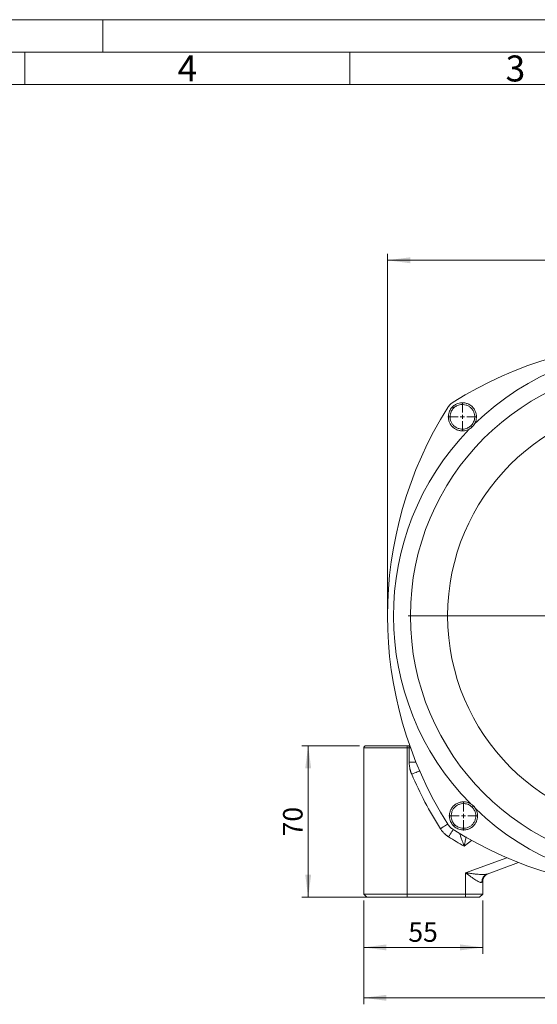
# Model space of a CAD drawing. Units: millimetres. Extents: x 0 to 420, y 0 to 297.
# Drawn here: x 209 to 289, y 145 to 297 of the extents above; entities that cross this region are included whole.
import ezdxf

# ---------------------------------------------------------------- set-up
doc = ezdxf.new("R2010")
doc.units = ezdxf.units.MM
doc.linetypes.add('SLD-Durchgehend', pattern=[0])
doc.styles.add('SLDTEXTSTYLE0', font='ARIAL.TTF', dxfattribs={"width": 0.948})
doc.dimstyles.new('SLDDIMSTYLE0', dxfattribs={"dimtxt": 3, "dimasz": 3.5, "dimexe": 0, "dimexo": 0.0625, "dimgap": 0.75, "dimtad": 1, "dimdec": 3, "dimlfac": 3, "dimrnd": 1e-09, "dimzin": 12, "dimdsep": 46, "dimtxsty": 'SLDTEXTSTYLE0', "dimsah": 1, "dimcen": 0.09, "dimadec": 0, "dimazin": 3, "dimtfac": 1, "dimtdec": 3, "dimtofl": 0, "dimtmove": 0, "dimatfit": 3, "dimfxl": 1, "dimfrac": 2, "dimtolj": 1, "dimtzin": 12, "dimarcsym": 0})

# ---------------------------------------------------------------- blocks, each defined once
blk = doc.blocks.new('_D_1')
at = {"color": 7, "linetype": 'SLD-Durchgehend', "lineweight": 0}
for p, q in [((261.49, 185.21), (252.61, 185.21)), ((253.61, 161.88), (253.61, 185.21)), ((267.83, 161.88), (252.61, 161.88))]:
    blk.add_line(p, q, dxfattribs=at)
for points in [[(253.61, 185.21), (253.15, 181.71), (254.07, 181.71)], [(253.61, 161.88), (254.07, 165.38), (253.15, 165.38)]]:
    blk.add_solid(points, dxfattribs=at)
at = {"color": 7, "linetype": 'SLD-Durchgehend', "lineweight": 0, "insert": (249.74, 171.25), "char_height": 3, "attachment_point": 1, "rotation": 90, "style": 'SLDTEXTSTYLE0'}
blk.add_mtext('70', dxfattribs=at)
blk = doc.blocks.new('_D_2')
at = {"color": 7, "linetype": 'SLD-Durchgehend', "lineweight": 0}
for p, q in [((262.16, 161.38), (262.16, 153.16)), ((280.49, 161.38), (280.49, 153.16)), ((262.16, 154.16), (280.49, 154.16))]:
    blk.add_line(p, q, dxfattribs=at)
for points in [[(262.16, 154.16), (265.66, 153.7), (265.66, 154.62)], [(280.49, 154.16), (276.99, 154.62), (276.99, 153.7)]]:
    blk.add_solid(points, dxfattribs=at)
at = {"color": 7, "linetype": 'SLD-Durchgehend', "lineweight": 0, "insert": (269.03, 158.02), "char_height": 3, "attachment_point": 1, "style": 'SLDTEXTSTYLE0'}
blk.add_mtext('55', dxfattribs=at)
blk = doc.blocks.new('_D_5')
at = {"color": 7, "linetype": 'SLD-Durchgehend', "lineweight": 0}
for p, q in [((265.83, 206.21), (265.83, 260.96)), ((350.16, 206.21), (350.16, 260.96)), ((265.83, 259.96), (350.16, 259.96))]:
    blk.add_line(p, q, dxfattribs=at)
for points in [[(265.83, 259.96), (269.33, 259.5), (269.33, 260.42)], [(350.16, 259.96), (346.66, 260.42), (346.66, 259.5)]]:
    blk.add_solid(points, dxfattribs=at)
at = {"color": 7, "linetype": 'SLD-Durchgehend', "lineweight": 0, "insert": (304.56, 263.83), "char_height": 3, "attachment_point": 1, "style": 'SLDTEXTSTYLE0'}
blk.add_mtext('253', dxfattribs=at)
blk = doc.blocks.new('_D_6')
at = {"color": 7, "linetype": 'SLD-Durchgehend', "lineweight": 0}
for p, q in [((262.16, 161.38), (262.16, 145.4)), ((353.83, 161.38), (353.83, 145.4)), ((262.16, 146.4), (353.83, 146.4))]:
    blk.add_line(p, q, dxfattribs=at)
for points in [[(262.16, 146.4), (265.66, 145.94), (265.66, 146.86)], [(353.83, 146.4), (350.33, 146.86), (350.33, 145.94)]]:
    blk.add_solid(points, dxfattribs=at)
at = {"color": 7, "linetype": 'SLD-Durchgehend', "lineweight": 0, "insert": (304.56, 150.27), "char_height": 3, "attachment_point": 1, "style": 'SLDTEXTSTYLE0'}
blk.add_mtext('275', dxfattribs=at)
blk = doc.blocks.new('SW_CENTERMARKSYMBOL_0')
at = {"color": 0, "linetype": 'SLD-Durchgehend', "lineweight": 0}
for p, q in [((0, 0.67), (0, 38.98)), ((-0.67, 0), (-38.98, 0)), ((0, 0), (-0.33, 0)), ((0, 0), (0, 0.33)), ((0, 0), (0, -0.33)), ((0, 0), (0.33, 0)), ((0.67, 0), (38.98, 0)), ((0, -0.67), (0, -38.98))]:
    blk.add_line(p, q, dxfattribs=at)
blk = doc.blocks.new('SW_CENTERMARKSYMBOL_2')
at = {"color": 0, "linetype": 'SLD-Durchgehend', "lineweight": 0}
for p, q in [((0, 0.67), (0, 2.23)), ((-0.67, 0), (-2.23, 0)), ((0, 0), (-0.33, 0)), ((0, 0), (0, 0.33)), ((0, 0), (0, -0.33)), ((0, 0), (0.33, 0)), ((0.67, 0), (2.23, 0)), ((0, -0.67), (0, -2.23))]:
    blk.add_line(p, q, dxfattribs=at)
blk = doc.blocks.new('SW_CENTERMARKSYMBOL_3')
at = {"color": 0, "linetype": 'SLD-Durchgehend', "lineweight": 0}
for p, q in [((0, 0.67), (0, 2.23)), ((-0.67, 0), (-2.23, 0)), ((0, 0), (-0.33, 0)), ((0, 0), (0, 0.33)), ((0, 0), (0, -0.33)), ((0, 0), (0.33, 0)), ((0.67, 0), (2.23, 0)), ((0, -0.67), (0, -2.23))]:
    blk.add_line(p, q, dxfattribs=at)

msp = doc.modelspace()

# ---------------------------------------------------------------- linework, layer by layer
at = {"color": 7, "linetype": 'SLD-Durchgehend', "lineweight": 0}
for p, q in [((0, 297), (420, 297)), ((222, 292), (222, 297)), ((415, 292), (5, 292)), ((210, 292), (210, 287)), ((260, 292), (260, 287)), ((410, 287), (10, 287))]:
    msp.add_line(p, q, dxfattribs=at)
at = {"color": 7, "linetype": 'SLD-Durchgehend', "lineweight": 15}
for p, q in [((268.82662, 185.21301), (262.49329, 185.21301)), ((268.82662, 185.21301), (269.15996, 185.21301)), ((269.25203, 185.21301), (269.15996, 185.21301)), ((262.15996, 184.87967), (262.15996, 162.37967)), ((281.14183, 165.44906), (285.9971, 167.21623)), ((281.08537, 165.39458), (281.13335, 165.43065)), ((280.49329, 162.37967), (280.49329, 164.37033)), ((280.49337, 164.35446), (280.52002, 164.60577)), ((262.15996, 162.37967), (268.82662, 162.37967)), ((262.15996, 162.37967), (262.65996, 161.87968)), ((268.82662, 162.37967), (277.82663, 162.37967)), ((277.82663, 162.37967), (280.49329, 162.37967)), ((279.99329, 161.87968), (280.49329, 162.37967)), ((268.82662, 161.87968), (262.65996, 161.87968)), ((268.82662, 161.87968), (277.82663, 161.87968)), ((277.82663, 161.87968), (279.99329, 161.87968))]:
    msp.add_line(p, q, dxfattribs=at)
at = {"color": 8, "linetype": 'SLD-Durchgehend', "lineweight": 0}
for p, q in [((268.82662, 185.21301), (268.82662, 184.87967)), ((269.15996, 185.21301), (269.15996, 184.87967)), ((268.82662, 184.87967), (262.15996, 184.87967)), ((268.82662, 184.87967), (268.82662, 162.37967)), ((269.15996, 184.87967), (268.82662, 184.87967)), ((269.37076, 184.87967), (269.15996, 184.87967)), ((269.15996, 182.67317), (269.15996, 184.87967)), ((270.21338, 182.67317), (269.15996, 182.67317)), ((278.77056, 170.62928), (277.62632, 169.74314)), ((277.82663, 165.66132), (284.16948, 167.96993)), ((277.82663, 162.37967), (277.82663, 165.66132)), ((268.82662, 162.37967), (268.82662, 161.87968)), ((277.82663, 161.87968), (277.82663, 162.37967))]:
    msp.add_line(p, q, dxfattribs=at)
at = {"color": 8, "linetype": 'SLD-Durchgehend', "lineweight": 0, "flags": 128}
for points in [[(275.82395, 237.39038), (275.82757, 237.38674), (275.83827, 237.37599), (275.85565, 237.35851), (275.87904, 237.335), (275.90754, 237.30636), (275.94005, 237.27367), (275.97533, 237.23821), (276.01202, 237.20132)], [(278.69197, 234.50728), (278.72866, 234.4704), (278.76394, 234.43493), (278.79646, 234.40225), (278.82496, 234.3736), (278.84835, 234.35009), (278.86572, 234.33262), (278.87643, 234.32186), (278.88004, 234.31822)], [(269.54359, 180.82021), (269.78233, 180.9235), (270.01189, 181.02281), (270.22346, 181.11434), (270.4089, 181.19457), (270.56108, 181.26041), (270.67417, 181.30933), (270.7438, 181.33946), (270.76732, 181.34963)], [(278.86569, 175.74502), (278.90257, 175.78171), (278.93803, 175.81699), (278.97072, 175.84951), (278.99937, 175.878), (279.02288, 175.90139), (279.04035, 175.91877), (279.05111, 175.92948), (279.05474, 175.93309)], [(273.96759, 172.43629), (274.1876, 172.57507), (274.39914, 172.70852), (274.59411, 172.83151), (274.765, 172.93931), (274.90524, 173.02778), (275.00945, 173.09352), (275.07363, 173.134), (275.09529, 173.14767)], [(275.98259, 172.877), (275.98622, 172.88062), (275.99698, 172.89132), (276.01445, 172.9087), (276.03796, 172.93209), (276.06661, 172.96059), (276.0993, 172.9931), (276.13476, 173.02838), (276.17164, 173.06507)], [(275.21658, 171.18731), (275.35536, 171.40731), (275.48881, 171.61886), (275.61179, 171.81382), (275.71959, 171.98471), (275.80806, 172.12496), (275.8738, 172.22917), (275.91428, 172.29334), (275.92795, 172.31501)]]:
    msp.add_lwpolyline(points, dxfattribs=at)
at = {"color": 7, "linetype": 'SLD-Durchgehend', "lineweight": 15, "flags": 128}
msp.add_lwpolyline([(280.50836, 164.5641), (280.50609, 164.54901), (280.49329, 164.37033)], dxfattribs=at)
at = {"color": 7, "linetype": 'SLD-Durchgehend', "lineweight": 15}
msp.add_circle((307.99329, 205.21301), 38.65, dxfattribs=at)
at = {"color": 8, "linetype": 'SLD-Durchgehend', "lineweight": 0}
msp.add_circle((307.99329, 205.21301), 32.91667, dxfattribs=at)
at = {"color": 7, "linetype": 'SLD-Durchgehend', "lineweight": 15}
for centre, radius, start, end in [((307.99329, 187.27967), 60.1, 57.7555154, 122.2444846), ((325.92662, 205.21301), 60.1, 147.7555154, 212.2444846), ((262.49329, 184.87967), 0.33333, 90, 180), ((307.99329, 223.14634), 60.1, 237.7555154, 302.2444846)]:
    msp.add_arc(centre, radius, start, end, dxfattribs=at)
at = {"color": 8, "linetype": 'SLD-Durchgehend', "lineweight": 0}
for centre, radius, start, end in [((307.99329, 205.21301), 41.25, 226.1150965, 134.1934951), ((307.99329, 205.21301), 41.25, 135.8065049, 224.5081933), ((325.92662, 205.21301), 61.43333, 203.3945885, 212.2444846), ((307.99329, 223.14634), 61.43333, 237.7555154, 240.3758859), ((281.59619, 164.27603), 1.25795, 111.1733199, 183.6414115), ((281.76372, 164.27943), 1.3118, 110.2898555, 180.9835152)]:
    msp.add_arc(centre, radius, start, end, dxfattribs=at)
at = {"color": 7, "linetype": 'SLD-Durchgehend', "lineweight": 15}
for points, knots in [([(275.0953, 237.27835), (275.20001, 237.44434), (275.32458, 237.6007), (275.6056, 237.88172), (275.76196, 238.00629), (275.92795, 238.111)], [0, 0, 0, 0, 0.5, 0.5, 1, 1, 1, 1]), ([(275.82395, 237.39038), (275.95196, 237.51771), (276.11225, 237.64619), (276.41664, 237.81208), (276.52872, 237.86266), (276.77445, 237.94661), (276.90816, 237.97993), (277.19425, 238.02004), (277.34667, 238.02674), (277.66248, 238.00444), (277.82584, 237.97534), (278.15072, 237.87553), (278.31213, 237.80473), (278.61722, 237.62214), (278.76074, 237.51035), (279.01541, 237.25434), (279.12645, 237.11024), (279.30744, 236.80419), (279.37739, 236.64242), (279.47549, 236.31701), (279.50374, 236.1535), (279.52437, 235.83758), (279.51688, 235.6852), (279.47527, 235.39933), (279.44125, 235.26579), (279.35601, 235.0205), (279.30485, 234.90869), (279.13736, 234.60517), (279.00805, 234.44556), (278.88004, 234.31822)], [0, 0, 0, 0, 0.125, 0.125, 0.1875, 0.1875, 0.25, 0.25, 0.3125, 0.3125, 0.375, 0.375, 0.4375, 0.4375, 0.5, 0.5, 0.5625, 0.5625, 0.625, 0.625, 0.6875, 0.6875, 0.75, 0.75, 0.8125, 0.8125, 0.875, 0.875, 1, 1, 1, 1]), ([(278.88004, 234.31822), (278.75203, 234.19089), (278.59175, 234.06241), (278.28735, 233.89652), (278.17527, 233.84594), (277.92954, 233.76199), (277.79583, 233.72867), (277.50974, 233.68856), (277.35732, 233.68187), (277.04152, 233.70416), (276.87816, 233.73326), (276.55327, 233.83307), (276.39186, 233.90387), (276.08677, 234.08646), (275.94326, 234.19825), (275.68858, 234.45426), (275.57755, 234.59836), (275.39656, 234.90441), (275.32661, 235.06619), (275.2285, 235.39159), (275.20026, 235.5551), (275.17962, 235.87102), (275.18712, 236.0234), (275.22872, 236.30928), (275.26275, 236.44281), (275.34798, 236.6881), (275.39915, 236.79991), (275.56663, 237.10343), (275.69595, 237.26304), (275.82395, 237.39038)], [0, 0, 0, 0, 0.125, 0.125, 0.1875, 0.1875, 0.25, 0.25, 0.3125, 0.3125, 0.375, 0.375, 0.4375, 0.4375, 0.5, 0.5, 0.5625, 0.5625, 0.625, 0.625, 0.6875, 0.6875, 0.75, 0.75, 0.8125, 0.8125, 0.875, 0.875, 1, 1, 1, 1]), ([(275.98259, 172.877), (275.85525, 173.00501), (275.72677, 173.1653), (275.56088, 173.46969), (275.5103, 173.58177), (275.42636, 173.8275), (275.39303, 173.96121), (275.35292, 174.2473), (275.34623, 174.39972), (275.36852, 174.71553), (275.39763, 174.87889), (275.49744, 175.20377), (275.56823, 175.36518), (275.75082, 175.67027), (275.86262, 175.81379), (276.11863, 176.06846), (276.26273, 176.1795), (276.56877, 176.36049), (276.73055, 176.43043), (277.05595, 176.52854), (277.21946, 176.55679), (277.53538, 176.57742), (277.68776, 176.56993), (277.97364, 176.52832), (278.10717, 176.4943), (278.35246, 176.40906), (278.46427, 176.3579), (278.76779, 176.19041), (278.9274, 176.0611), (279.05474, 175.93309)], [0, 0, 0, 0, 0.125, 0.125, 0.1875, 0.1875, 0.25, 0.25, 0.3125, 0.3125, 0.375, 0.375, 0.4375, 0.4375, 0.5, 0.5, 0.5625, 0.5625, 0.625, 0.625, 0.6875, 0.6875, 0.75, 0.75, 0.8125, 0.8125, 0.875, 0.875, 1, 1, 1, 1]), ([(279.05474, 175.93309), (279.18208, 175.80508), (279.31056, 175.6448), (279.47645, 175.3404), (279.52703, 175.22832), (279.61097, 174.98259), (279.6443, 174.84888), (279.6844, 174.56279), (279.6911, 174.41037), (279.6688, 174.09457), (279.6397, 173.93121), (279.53989, 173.60632), (279.4691, 173.44491), (279.2865, 173.13982), (279.17471, 172.99631), (278.9187, 172.74163), (278.7746, 172.6306), (278.46856, 172.4496), (278.30678, 172.37966), (277.98138, 172.28155), (277.81786, 172.25331), (277.50195, 172.23267), (277.34957, 172.24016), (277.06369, 172.28177), (276.93016, 172.3158), (276.68487, 172.40103), (276.57306, 172.4522), (276.26953, 172.61968), (276.10992, 172.749), (275.98259, 172.877)], [0, 0, 0, 0, 0.125, 0.125, 0.1875, 0.1875, 0.25, 0.25, 0.3125, 0.3125, 0.375, 0.375, 0.4375, 0.4375, 0.5, 0.5, 0.5625, 0.5625, 0.625, 0.625, 0.6875, 0.6875, 0.75, 0.75, 0.8125, 0.8125, 0.875, 0.875, 1, 1, 1, 1]), ([(275.92795, 172.31501), (275.76196, 172.41972), (275.6056, 172.54429), (275.32458, 172.82531), (275.20001, 172.98168), (275.0953, 173.14767)], [0, 0, 0, 0, 0.5, 0.5, 1, 1, 1, 1]), ([(280.50524, 164.543), (280.52712, 164.64014), (280.57229, 164.84067), (280.74571, 165.12307), (280.97982, 165.35744), (281.17502, 165.44855), (281.26557, 165.49081)], [0, 0, 0, 0, 0.243818456, 0.503317738, 0.769604467, 1, 1, 1, 1])]:
    msp.add_open_spline(points, degree=3, knots=knots, dxfattribs=at)
at = {"color": 8, "linetype": 'SLD-Durchgehend', "lineweight": 0}
for points, knots in [([(276.01202, 237.20132), (275.89977, 237.08966), (275.78637, 236.94969), (275.6395, 236.68353), (275.59463, 236.58548), (275.51989, 236.37038), (275.49005, 236.25328), (275.45356, 236.00259), (275.44699, 235.86896), (275.46509, 235.59192), (275.48986, 235.44854), (275.57589, 235.16319), (275.63723, 235.02132), (275.79594, 234.75294), (275.89331, 234.62658), (276.11664, 234.40207), (276.24249, 234.30404), (276.51003, 234.14392), (276.65158, 234.08184), (276.93648, 233.99431), (277.07973, 233.96879), (277.35667, 233.94924), (277.49033, 233.95511), (277.74121, 233.99028), (277.85846, 234.01951), (278.07395, 234.09312), (278.17223, 234.13748), (278.43916, 234.28295), (278.57972, 234.39562), (278.69197, 234.50728)], [0, 0, 0, 0, 0.125, 0.125, 0.1875, 0.1875, 0.25, 0.25, 0.3125, 0.3125, 0.375, 0.375, 0.4375, 0.4375, 0.5, 0.5, 0.5625, 0.5625, 0.625, 0.625, 0.6875, 0.6875, 0.75, 0.75, 0.8125, 0.8125, 0.875, 0.875, 1, 1, 1, 1]), ([(278.69197, 234.50728), (278.80422, 234.61894), (278.91763, 234.75891), (279.0645, 235.02508), (279.10937, 235.12313), (279.18411, 235.33823), (279.21395, 235.45532), (279.25043, 235.70602), (279.257, 235.83964), (279.23891, 236.11668), (279.21414, 236.26006), (279.12811, 236.54542), (279.06677, 236.68728), (278.90805, 236.95566), (278.81068, 237.08202), (278.58735, 237.30653), (278.4615, 237.40456), (278.19396, 237.56468), (278.05242, 237.62676), (277.76752, 237.71429), (277.62426, 237.73981), (277.34733, 237.75936), (277.21367, 237.75349), (276.96279, 237.71832), (276.84554, 237.68909), (276.63005, 237.61548), (276.53176, 237.57113), (276.26483, 237.42565), (276.12427, 237.31299), (276.01202, 237.20132)], [0, 0, 0, 0, 0.125, 0.125, 0.1875, 0.1875, 0.25, 0.25, 0.3125, 0.3125, 0.375, 0.375, 0.4375, 0.4375, 0.5, 0.5, 0.5625, 0.5625, 0.625, 0.625, 0.6875, 0.6875, 0.75, 0.75, 0.8125, 0.8125, 0.875, 0.875, 1, 1, 1, 1]), ([(269.54359, 180.82021), (269.52807, 180.85684), (269.49704, 180.93002), (269.45409, 181.04117), (269.41384, 181.15316), (269.37655, 181.26609), (269.34214, 181.37994), (269.31065, 181.49472), (269.28205, 181.61042), (269.24785, 181.7657), (269.21246, 181.96117), (269.18231, 182.19738), (269.16344, 182.43485), (269.16112, 182.59366), (269.15996, 182.67317)], [0, 0, 0, 0, 0.062634786, 0.125150231, 0.187586995, 0.249985893, 0.312387813, 0.37483364, 0.43736417, 0.500020034, 0.625160417, 0.749985896, 0.874823459, 1, 1, 1, 1]), ([(278.86568, 175.74502), (278.75402, 175.85727), (278.61406, 175.97067), (278.34789, 176.11755), (278.24984, 176.16242), (278.03474, 176.23716), (277.91764, 176.267), (277.66695, 176.30348), (277.53332, 176.31005), (277.25629, 176.29196), (277.1129, 176.26719), (276.82755, 176.18116), (276.68568, 176.11982), (276.4173, 175.9611), (276.29094, 175.86373), (276.06644, 175.6404), (275.9684, 175.51455), (275.80828, 175.24701), (275.7462, 175.10547), (275.65868, 174.82057), (275.63316, 174.67731), (275.61361, 174.40038), (275.61948, 174.26672), (275.65465, 174.01584), (275.68387, 173.89859), (275.75748, 173.6831), (275.80184, 173.58481), (275.94731, 173.31788), (276.05998, 173.17732), (276.17164, 173.06507)], [0, 0, 0, 0, 0.125, 0.125, 0.1875, 0.1875, 0.25, 0.25, 0.3125, 0.3125, 0.375, 0.375, 0.4375, 0.4375, 0.5, 0.5, 0.5625, 0.5625, 0.625, 0.625, 0.6875, 0.6875, 0.75, 0.75, 0.8125, 0.8125, 0.875, 0.875, 1, 1, 1, 1]), ([(276.17164, 173.06507), (276.28331, 172.95282), (276.42327, 172.83942), (276.68944, 172.69255), (276.78749, 172.64768), (277.00259, 172.57294), (277.11969, 172.5431), (277.37038, 172.50661), (277.504, 172.50004), (277.78104, 172.51814), (277.92443, 172.54291), (278.20978, 172.62894), (278.35165, 172.69027), (278.62002, 172.84899), (278.74639, 172.94636), (278.97089, 173.16969), (279.06892, 173.29554), (279.22904, 173.56308), (279.29113, 173.70463), (279.37865, 173.98952), (279.40417, 174.13278), (279.42372, 174.40972), (279.41785, 174.54337), (279.38268, 174.79425), (279.35346, 174.91151), (279.27984, 175.127), (279.23549, 175.22528), (279.09001, 175.49221), (278.97735, 175.63277), (278.86568, 175.74502)], [0, 0, 0, 0, 0.125, 0.125, 0.1875, 0.1875, 0.25, 0.25, 0.3125, 0.3125, 0.375, 0.375, 0.4375, 0.4375, 0.5, 0.5, 0.5625, 0.5625, 0.625, 0.625, 0.6875, 0.6875, 0.75, 0.75, 0.8125, 0.8125, 0.875, 0.875, 1, 1, 1, 1]), ([(275.21657, 171.18731), (275.18527, 171.2074), (275.12273, 171.24755), (275.03117, 171.31099), (274.94142, 171.37666), (274.85364, 171.44482), (274.76779, 171.5154), (274.68387, 171.58841), (274.60188, 171.66385), (274.49533, 171.7675), (274.36764, 171.90235), (274.22406, 172.07239), (274.08944, 172.24976), (274.00825, 172.37405), (273.96759, 172.43629)], [0, 0, 0, 0, 0.062661617, 0.125180904, 0.187606204, 0.249986075, 0.312369183, 0.374804187, 0.437339624, 0.500023797, 0.625193023, 0.749986078, 0.874792073, 1, 1, 1, 1]), ([(277.62632, 169.74314), (277.61483, 169.77438), (277.59366, 169.83193), (277.56476, 169.91084), (277.54129, 169.97492), (277.52323, 170.0242), (277.49208, 170.10936), (277.44927, 170.22723), (277.37107, 170.4428), (277.28184, 170.69285), (277.17412, 170.99575), (277.07899, 171.2672), (277.01065, 171.46238), (276.97215, 171.57453), (276.95339, 171.62932), (276.94165, 171.66298), (276.9348, 171.68241), (276.93044, 171.69453), (276.92988, 171.69603), (276.92961, 171.69678)], [0, 0, 0, 0, 0.036912633, 0.068004825, 0.093285413, 0.112761567, 0.126438798, 0.194365034, 0.253049275, 0.385485426, 0.49987875, 0.640895778, 0.761529865, 0.819068358, 0.874220262, 0.90668433, 0.938359708, 0.96940791, 1, 1, 1, 1]), ([(277.92147, 171.17701), (277.91009, 171.12356), (277.86029, 170.8897), (277.75844, 170.39921), (277.67036, 169.96186), (277.62632, 169.74314)], [0, 0, 0, 0, 0.129006269, 0.564431131, 1, 1, 1, 1]), ([(280.34078, 164.19613), (280.33323, 164.19236), (280.31807, 164.18477), (280.29304, 164.17672), (280.26619, 164.17104), (280.23733, 164.16798), (280.20644, 164.16748), (280.17348, 164.16955), (280.11576, 164.17717), (280.02618, 164.19944), (279.85666, 164.26396), (279.60639, 164.39434), (279.28238, 164.59759), (278.92741, 164.84216), (278.63171, 165.05606), (278.38154, 165.24224), (278.21128, 165.37007), (278.02385, 165.51204), (277.90109, 165.60496), (277.82662, 165.66132)], [0, 0, 0, 0, 0.018291791, 0.036722736, 0.055320803, 0.074113216, 0.093126361, 0.112385718, 0.131915805, 0.189622898, 0.249712244, 0.367086954, 0.500076145, 0.616728056, 0.74963433, 0.808325326, 0.874977595, 0.924161712, 1, 1, 1, 1]), ([(277.82662, 165.66132), (277.86907, 165.65533), (277.94948, 165.64399), (278.06329, 165.62795), (278.16355, 165.61389), (278.25028, 165.60181), (278.39092, 165.58229), (278.57977, 165.55631), (278.91492, 165.51162), (279.30715, 165.46207), (279.76933, 165.41267), (280.18502, 165.37959), (280.48904, 165.37052), (280.68128, 165.37495), (280.79132, 165.38141), (280.89253, 165.39174), (280.98465, 165.40627), (281.06832, 165.42463), (281.1176, 165.44101), (281.14183, 165.44906)], [0, 0, 0, 0, 0.0345791638, 0.0654960292, 0.0927505688, 0.1163427655, 0.1362726154, 0.2076363105, 0.2709215407, 0.4120733156, 0.5337023181, 0.6646883589, 0.7799616595, 0.8198709425, 0.8584194467, 0.8956529645, 0.9316223105, 0.9663838441, 1, 1, 1, 1]), ([(280.45211, 164.25691), (280.44677, 164.254), (280.43606, 164.24815), (280.41647, 164.23745), (280.3942, 164.22529), (280.36922, 164.21166), (280.35028, 164.20132), (280.34078, 164.19613)], [0, 0, 0, 0, 0.197962898, 0.39688644, 0.59682898, 0.797847984, 1, 1, 1, 1])]:
    msp.add_open_spline(points, degree=3, knots=knots, dxfattribs=at)
msp.add_open_spline([(280.49329, 164.37033), (280.49329, 164.31163), (280.47999, 164.27213), (280.45211, 164.25691)], degree=3, dxfattribs=at)

# ---------------------------------------------------------------- block references
at = {"color": 7, "linetype": 'SLD-Durchgehend', "lineweight": 0}
for name, p in [('SW_CENTERMARKSYMBOL_0', (307.99329, 205.21301)), ('SW_CENTERMARKSYMBOL_2', (277.352, 235.8543)), ('SW_CENTERMARKSYMBOL_3', (277.51866, 174.40505))]:
    msp.add_blockref(name, p, dxfattribs=at)

# ---------------------------------------------------------------- texts
at = {"color": 7, "linetype": 'Continuous', "lineweight": 0, "char_height": 4, "attachment_point": 1, "style": 'SLDTEXTSTYLE0'}
for s, insert in [('4', (233.5, 291.4896)), ('3', (284, 291.4896))]:
    msp.add_mtext(s, dxfattribs=dict(at, insert=insert))

# ---------------------------------------------------------------- dimensions: what is measured, and where the dimension line sits
at = {"color": 7, "linetype": 'SLD-Durchgehend', "lineweight": 0}
for base, p1, p2, picture, middle in [((350.15996, 259.96169), (265.82662, 205.21301), (350.15996, 205.21301), '_D_5', (307.99329, 259.96169)), ((280.49329, 154.15625), (262.15996, 162.37967), (280.49329, 162.37967), '_D_2', (271.32662, 154.15625)), ((353.82662, 146.39936), (262.15996, 162.37967), (353.82662, 162.37967), '_D_6', (307.99329, 146.39936))]:
    dim = msp.add_linear_dim(base=base, p1=p1, p2=p2, dimstyle='SLDDIMSTYLE0', dxfattribs=at)
    dim.commit()
    dim.dimension.update_dxf_attribs({"geometry": picture, "text_midpoint": middle, "dimtype": 160})
dim = msp.add_linear_dim(base=(253.60565, 185.21301), p1=(268.82662, 161.87967), p2=(262.49329, 185.21301), angle=90, dimstyle='SLDDIMSTYLE0', dxfattribs=at)
dim.commit()
dim.dimension.update_dxf_attribs({"geometry": '_D_1', "text_midpoint": (253.60565, 173.54634), "dimtype": 160})

doc.saveas('drawing.dxf')
